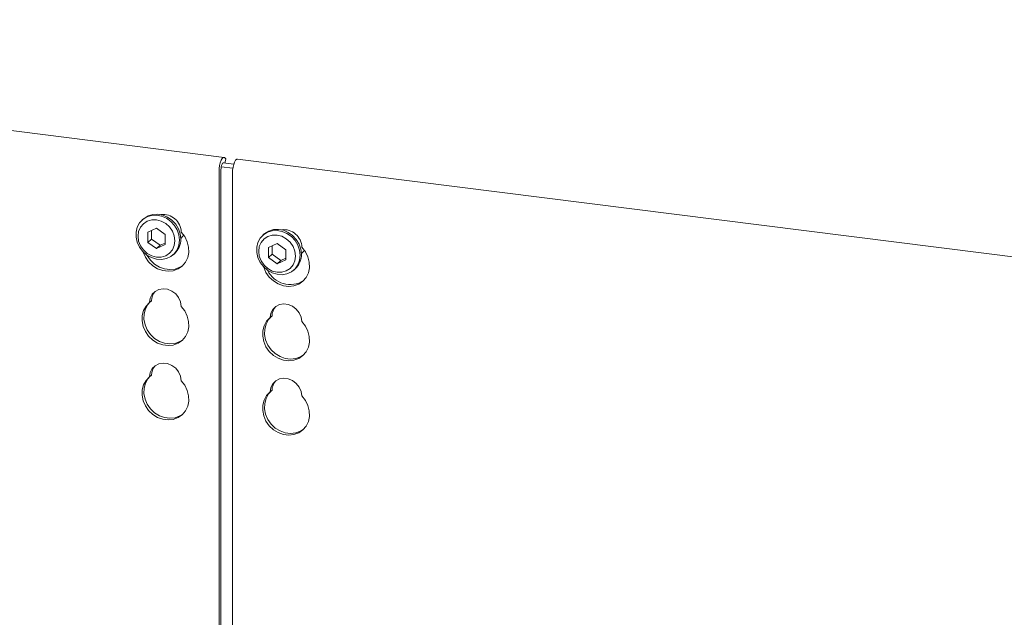
# Model space of a CAD drawing. Units: millimetres. Extents: x 5 to 415, y -14 to 292.
# Drawn here: x 336 to 363, y 133 to 149 of the extents above; entities that cross this region are included whole.
import ezdxf

# ---------------------------------------------------------------- set-up
doc = ezdxf.new("R2010")
doc.units = ezdxf.units.MM

msp = doc.modelspace()

# ---------------------------------------------------------------- linework, layer by layer
at = {"color": 7, "linetype": 'Continuous', "lineweight": 15}
for p, q in [((341.6623, 145.4071), (311.1678, 149.2491)), ((341.5799, 145.1449), (341.9039, 145.1041)), ((341.6321, 145.256), (341.9306, 145.2184)), ((341.6799, 145.25), (341.7083, 145.3655)), ((341.7083, 145.3655), (341.693, 145.3863)), ((375.8985, 141.0938), (342.0365, 145.36)), ((341.5187, 131.3775), (341.5187, 145.0159)), ((341.5718, 131.313), (341.5718, 145.0627)), ((341.8929, 144.9688), (341.8929, 130.9681)), ((339.413, 143.6955), (339.3776, 143.6643)), ((339.7722, 143.4287), (339.529, 143.3178)), ((339.529, 143.3178), (339.529, 143.0348)), ((339.6351, 143.3662), (339.6351, 143.1283)), ((340.0154, 143.2565), (339.7722, 143.4287)), ((340.0154, 142.9735), (340.0154, 143.2565)), ((342.7805, 143.2713), (342.7451, 143.2401)), ((339.6351, 143.1283), (339.529, 143.0348)), ((339.529, 143.0348), (339.7722, 142.8626)), ((339.6351, 143.1283), (339.8783, 142.9561)), ((339.7722, 142.8626), (340.0154, 142.9735)), ((339.8783, 142.9561), (339.7722, 142.8626)), ((339.8783, 142.9561), (340.0154, 143.0187)), ((343.1397, 143.0044), (342.8965, 142.8936)), ((343.0026, 142.9419), (343.0026, 142.704)), ((343.3829, 142.8323), (343.1397, 143.0044)), ((340.2375, 142.6893), (340.2729, 142.7205)), ((342.8965, 142.8936), (342.8965, 142.6105)), ((343.0026, 142.704), (342.8965, 142.6105)), ((343.0026, 142.704), (343.2458, 142.5319)), ((343.3829, 142.5492), (343.3829, 142.8323)), ((342.8965, 142.6105), (343.1397, 142.4383)), ((343.1397, 142.4383), (343.3829, 142.5492)), ((343.2458, 142.5319), (343.1397, 142.4383)), ((343.2458, 142.5319), (343.3829, 142.5944)), ((343.605, 142.2651), (343.6404, 142.2963)), ((339.631, 141.4081), (339.578, 141.3613)), ((342.9985, 140.9838), (342.9455, 140.9371)), ((339.631, 139.3339), (339.578, 139.2872)), ((342.9985, 138.9097), (342.9455, 138.8629))]:
    msp.add_line(p, q, dxfattribs=at)
at = {"color": 7, "linetype": 'Continuous', "lineweight": 15, "flags": 128}
for points in [[(341.693, 145.3863), (341.6675, 145.406), (341.6387, 145.4021), (341.6087, 145.3748), (341.58, 145.3263), (341.5549, 145.2604), (341.5354, 145.1825), (341.523, 145.0988), (341.5187, 145.0159)], [(341.6541, 145.2532), (341.6462, 145.2577), (341.6317, 145.2558), (341.6167, 145.2421), (341.6024, 145.2179), (341.5898, 145.185), (341.5801, 145.146), (341.5739, 145.1041), (341.5718, 145.0627)], [(341.8929, 144.9688), (341.8972, 145.0517), (341.9095, 145.1354), (341.929, 145.2133), (341.9542, 145.2791), (341.9828, 145.3276), (342.0128, 145.355), (342.0365, 145.36)], [(340.4156, 143.1002), (340.3992, 142.961), (340.3509, 142.8333), (340.2733, 142.7242), (340.1707, 142.6395), (340.0484, 142.5838), (339.9132, 142.56), (339.7722, 142.5695), (339.6332, 142.6117), (339.5036, 142.6844), (339.3903, 142.7836), (339.2996, 142.9041), (339.2362, 143.0392), (339.2037, 143.1818), (339.2037, 143.3241), (339.2362, 143.4584), (339.2996, 143.5776), (339.3903, 143.6752), (339.5036, 143.7459), (339.6332, 143.7859), (339.7722, 143.7931), (339.9132, 143.767), (340.0484, 143.7092), (340.1707, 143.6227), (340.2733, 143.5121), (340.3509, 143.3834), (340.3992, 143.2436), (340.4156, 143.1002)], [(339.413, 143.6955), (339.4257, 143.7063), (339.5389, 143.777), (339.6686, 143.8171), (339.8076, 143.8243), (339.9485, 143.7982), (340.0838, 143.7404), (340.206, 143.6538), (340.3087, 143.5432), (340.3863, 143.4146), (340.4346, 143.2748), (340.451, 143.1314)], [(340.2867, 143.0808), (340.2692, 143.2173), (340.2178, 143.3488), (340.136, 143.4665), (340.0295, 143.5623), (339.9054, 143.6298), (339.7722, 143.6642), (339.6391, 143.6633), (339.515, 143.6271), (339.4084, 143.5582), (339.3267, 143.4611), (339.2753, 143.3425), (339.2577, 143.2105), (339.2753, 143.0741), (339.3267, 142.9425), (339.4084, 142.8248), (339.515, 142.729), (339.6391, 142.6616), (339.7722, 142.6271), (339.9054, 142.628), (340.0295, 142.6642), (340.136, 142.7332), (340.2178, 142.8302), (340.2692, 142.9488), (340.2867, 143.0808)], [(340.4662, 143.3236), (340.5635, 143.1975), (340.6328, 143.0557), (340.6704, 142.9055), (340.6744, 142.7548), (340.6445, 142.6113), (340.5824, 142.4825), (340.4912, 142.3751), (340.3757, 142.2946), (340.2419, 142.2452), (340.0966, 142.2295), (339.9475, 142.2483), (339.8023, 142.3006), (339.6684, 142.3837), (339.5529, 142.4933), (339.4618, 142.6237), (339.3996, 142.7682), (339.3971, 142.7764)], [(340.4482, 143.1418), (340.5046, 143.2053), (340.5298, 143.2474)], [(343.7831, 142.676), (343.7667, 142.5367), (343.7184, 142.4091), (343.6408, 142.3), (343.5382, 142.2153), (343.4159, 142.1595), (343.2807, 142.1358), (343.1397, 142.1452), (343.0007, 142.1875), (342.8711, 142.2601), (342.7578, 142.3594), (342.6671, 142.4798), (342.6037, 142.615), (342.5712, 142.7575), (342.5712, 142.8998), (342.6037, 143.0342), (342.6671, 143.1533), (342.7578, 143.2509), (342.8711, 143.3216), (343.0007, 143.3616), (343.1397, 143.3688), (343.2807, 143.3428), (343.4159, 143.2849), (343.5382, 143.1984), (343.6408, 143.0878), (343.7184, 142.9592), (343.7667, 142.8194), (343.7831, 142.676)], [(343.6542, 142.6566), (343.6367, 142.793), (343.5853, 142.9245), (343.5035, 143.0422), (343.397, 143.1381), (343.2729, 143.2055), (343.1397, 143.2399), (343.0066, 143.239), (342.8825, 143.2029), (342.7759, 143.1339), (342.6942, 143.0368), (342.6428, 142.9182), (342.6252, 142.7862), (342.6428, 142.6498), (342.6942, 142.5183), (342.7759, 142.4006), (342.8825, 142.3047), (343.0066, 142.2373), (343.1397, 142.2028), (343.2729, 142.2037), (343.397, 142.2399), (343.5035, 142.3089), (343.5853, 142.406), (343.6367, 142.5246), (343.6542, 142.6566)], [(342.7805, 143.2713), (342.7932, 143.2821), (342.9064, 143.3528), (343.036, 143.3928), (343.1751, 143.4), (343.316, 143.374), (343.4512, 143.3161), (343.5735, 143.2296), (343.6762, 143.119), (343.7538, 142.9903), (343.8021, 142.8505), (343.8184, 142.7071)], [(340.5108, 142.3939), (340.4288, 142.3414), (340.2949, 142.292), (340.1497, 142.2763), (340.0006, 142.2951), (339.8553, 142.3474), (339.7215, 142.4305), (339.606, 142.5401), (339.5148, 142.6705), (339.5094, 142.6803)], [(342.7646, 142.3522), (342.7671, 142.3439), (342.8293, 142.1994), (342.9204, 142.069), (343.0359, 141.9595), (343.1698, 141.8764), (343.315, 141.8241), (343.4641, 141.8053), (343.6094, 141.821), (343.7432, 141.8703), (343.8587, 141.9508), (343.9499, 142.0583), (344.012, 142.187), (344.0419, 142.3305), (344.0379, 142.4813), (344.0003, 142.6314), (343.931, 142.7732), (343.8337, 142.8993), (343.8337, 142.8993)], [(343.8157, 142.7175), (343.8721, 142.781), (343.8973, 142.8232)], [(339.578, 141.3613), (339.599, 141.4819), (339.653, 141.5877), (339.7358, 141.6704), (339.8408, 141.7235), (339.9601, 141.7431), (340.0841, 141.7275), (340.2033, 141.6779), (340.3084, 141.5982), (340.3912, 141.4947), (340.4452, 141.3753), (340.4662, 141.2494)], [(340.4662, 141.2494), (340.5635, 141.1233), (340.6328, 140.9815), (340.6704, 140.8313), (340.6744, 140.6806), (340.6445, 140.5371), (340.5824, 140.4083), (340.4912, 140.3009), (340.3757, 140.2204), (340.2419, 140.1711), (340.0966, 140.1554), (339.9475, 140.1741), (339.8023, 140.2264), (339.6684, 140.3095), (339.5529, 140.4191), (339.4618, 140.5495), (339.3996, 140.694), (339.3698, 140.845), (339.3738, 140.9947), (339.4114, 141.1354), (339.4806, 141.2598), (339.578, 141.3613)], [(340.5108, 140.3197), (340.4288, 140.2672), (340.2949, 140.2178), (340.1497, 140.2021), (340.0006, 140.2209), (339.8553, 140.2732), (339.7215, 140.3563), (339.606, 140.4659), (339.5148, 140.5963), (339.4527, 140.7407), (339.4228, 140.8917), (339.4268, 141.0415), (339.4644, 141.1822), (339.5337, 141.3065), (339.594, 141.3754)], [(343.8337, 140.8252), (343.8127, 140.951), (343.7587, 141.0704), (343.6759, 141.1739), (343.5708, 141.2536), (343.4516, 141.3032), (343.3276, 141.3188), (343.2083, 141.2993), (343.1033, 141.2461), (343.0205, 141.1634), (342.9665, 141.0576), (342.9455, 140.9371)], [(342.9455, 140.9371), (342.8481, 140.8355), (342.7789, 140.7111), (342.7413, 140.5704), (342.7373, 140.4207), (342.7671, 140.2697), (342.8293, 140.1253), (342.9204, 139.9949), (343.0359, 139.8853), (343.1698, 139.8022), (343.315, 139.7499), (343.4641, 139.7311), (343.6094, 139.7468), (343.7432, 139.7962), (343.8587, 139.8767), (343.9499, 139.9841), (344.012, 140.1129), (344.0419, 140.2564), (344.0379, 140.4071), (344.0003, 140.5572), (343.931, 140.6991), (343.8337, 140.8252)], [(342.9615, 140.9512), (342.9012, 140.8823), (342.8319, 140.7579), (342.7943, 140.6172), (342.7903, 140.4675), (342.8202, 140.3165), (342.8823, 140.172), (342.9735, 140.0416), (343.089, 139.932), (343.2228, 139.8489), (343.3681, 139.7967), (343.5172, 139.7779), (343.6624, 139.7936), (343.7962, 139.8429), (343.8783, 139.8954)], [(339.578, 139.2872), (339.599, 139.4077), (339.653, 139.5135), (339.7358, 139.5962), (339.8408, 139.6494), (339.9601, 139.6689), (340.0841, 139.6533), (340.2033, 139.6037), (340.3084, 139.524), (340.3912, 139.4205), (340.4452, 139.3011), (340.4662, 139.1752)], [(340.4662, 139.1752), (340.5635, 139.0491), (340.6328, 138.9073), (340.6704, 138.7572), (340.6744, 138.6064), (340.6445, 138.463), (340.5824, 138.3342), (340.4912, 138.2267), (340.3757, 138.1463), (340.2419, 138.0969), (340.0966, 138.0812), (339.9475, 138.1), (339.8023, 138.1523), (339.6684, 138.2354), (339.5529, 138.3449), (339.4618, 138.4753), (339.3996, 138.6198), (339.3698, 138.7708), (339.3738, 138.9205), (339.4114, 139.0612), (339.4806, 139.1856), (339.578, 139.2872)], [(340.5108, 138.2455), (340.4288, 138.193), (340.2949, 138.1436), (340.1497, 138.1279), (340.0006, 138.1467), (339.8553, 138.199), (339.7215, 138.2821), (339.606, 138.3917), (339.5148, 138.5221), (339.4527, 138.6666), (339.4228, 138.8176), (339.4268, 138.9673), (339.4644, 139.108), (339.5337, 139.2323), (339.594, 139.3013)], [(343.8337, 138.751), (343.8127, 138.8769), (343.7587, 138.9962), (343.6759, 139.0998), (343.5708, 139.1794), (343.4516, 139.229), (343.3276, 139.2446), (343.2083, 139.2251), (343.1033, 139.1719), (343.0205, 139.0892), (342.9665, 138.9835), (342.9455, 138.8629)], [(342.9455, 138.8629), (342.8481, 138.7613), (342.7789, 138.637), (342.7413, 138.4963), (342.7373, 138.3465), (342.7671, 138.1955), (342.8293, 138.0511), (342.9204, 137.9207), (343.0359, 137.8111), (343.1698, 137.728), (343.315, 137.6757), (343.4641, 137.6569), (343.6094, 137.6726), (343.7432, 137.722), (343.8587, 137.8025), (343.9499, 137.9099), (344.012, 138.0387), (344.0419, 138.1822), (344.0379, 138.3329), (344.0003, 138.4831), (343.931, 138.6249), (343.8337, 138.751)], [(342.9615, 138.877), (342.9012, 138.8081), (342.8319, 138.6837), (342.7943, 138.543), (342.7903, 138.3933), (342.8202, 138.2423), (342.8823, 138.0979), (342.9735, 137.9675), (343.089, 137.8579), (343.2228, 137.7748), (343.3681, 137.7225), (343.5172, 137.7037), (343.6624, 137.7194), (343.7962, 137.7688), (343.8783, 137.8212)]]:
    msp.add_lwpolyline(points, dxfattribs=at)
at = {"color": 7, "linetype": 'Continuous', "lineweight": 15}
for centre, radius, start, end in [((339.9577, 143.3064), 0.5087, 1.93837, 96.82575), ((343.3289, 142.8864), 0.505, 1.47136, 97.29277), ((339.9123, 143.1208), 0.5388, 312.01236, 1.12334), ((343.2797, 142.6966), 0.5388, 312.01236, 1.12334), ((343.5026, 142.5498), 0.6912, 205.14572, 302.92655), ((340.0261, 141.4024), 0.3951, 137.33551, 179.17291), ((343.3936, 140.9781), 0.3951, 137.33551, 179.17291), ((340.0261, 139.3282), 0.3951, 137.33551, 179.17291), ((343.3936, 138.904), 0.3951, 137.33551, 179.17291)]:
    msp.add_arc(centre, radius, start, end, dxfattribs=at)

doc.saveas('drawing.dxf')
